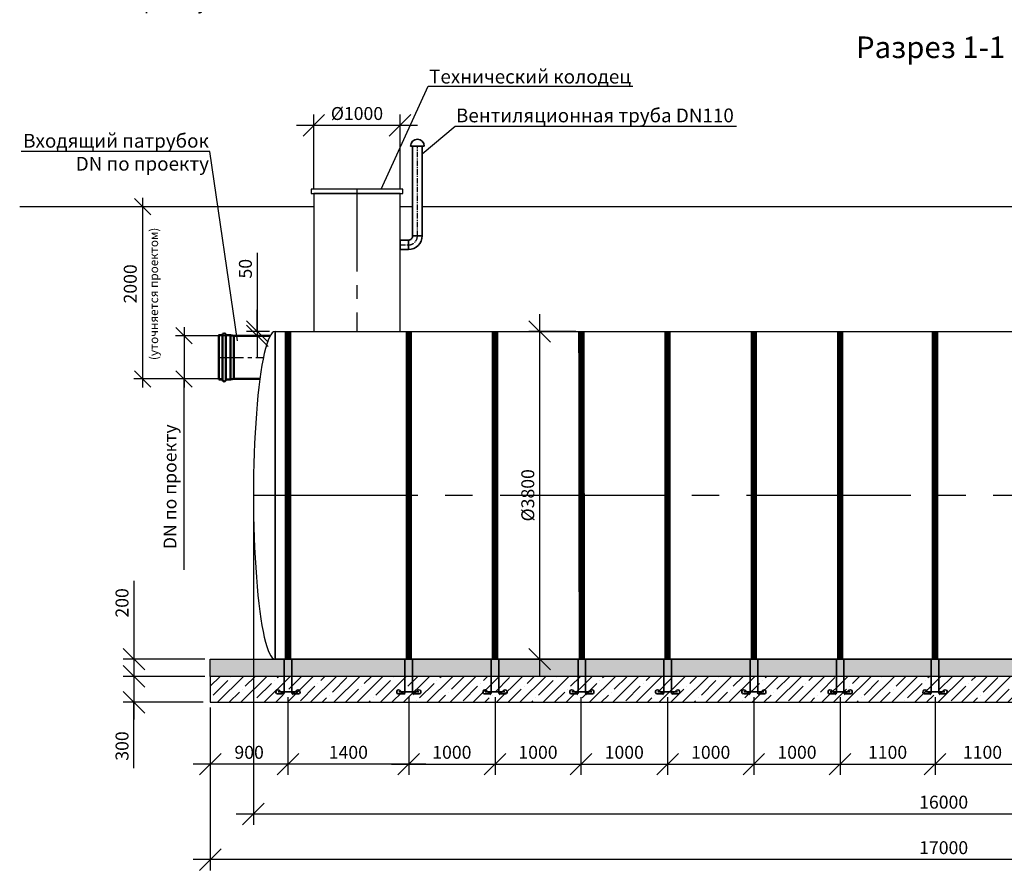
# Model space of a CAD drawing. Units: millimetres. Extents: x 6795 to 31907, y -14438 to 5705.
# Drawn here: x 7018 to 18430, y -13785 to -3919 of the extents above; entities that cross this region are included whole.
import ezdxf
from ezdxf import colors
from ezdxf.entities.mleader import LeaderData, LeaderLine
from ezdxf.math import Vec2, Vec3

# ---------------------------------------------------------------- set-up
doc = ezdxf.new("R2010")
doc.units = ezdxf.units.MM
doc.linetypes.add('CENTER2', pattern=[28.575, 19.05, -3.175, 3.175, -3.175])
doc.linetypes.add('осеваяX2', pattern=[101.6, 63.5, -12.7, 12.7, -12.7])
for name, color, linetype, lineweight in [('Корпус', 250, 'Continuous', 35), ('Ремни', 92, 'Continuous', 50), ('Самотек', 32, 'Continuous', 50)]:
    doc.layers.add(name, color=color, linetype=linetype, lineweight=lineweight)
doc.layers.add('Оси', color=1, linetype='осеваяX2')
doc.styles.add('GOST 2.304', font='CS_Gost2304.shx')
doc.styles.add('SPDS', font='spds.shx', dxfattribs={"height": 200})
doc.linetypes.add('Земля', pattern='A,1,[130,ltypeshp.shx,S=2,R=135,X=0,Y=-1.414214],1.5,[130,ltypeshp.shx,S=2,R=135,X=0,Y=-1.414214],1.5,[130,ltypeshp.shx,S=2,R=135,X=0,Y=-1.414214],10', length=14)
doc.dimstyles.new('SPDS', dxfattribs={"dimscale": 100, "dimtxt": 1.5, "dimasz": 2.5, "dimexe": 1.25, "dimexo": 0.625, "dimtad": 1, "dimdec": 0, "dimrnd": 10, "dimtxsty": 'GOST 2.304', "dimblk": 'OBLIQUE', "dimcen": 2.5, "dimdle": 2, "dimadec": 0, "dimazin": 2, "dimtfac": 0.75, "dimtdec": 0, "dimtmove": 1, "dimatfit": 3, "dimfxl": 1, "dimtolj": 1, "dimarcsym": 1})

# ---------------------------------------------------------------- blocks, each defined once
blk = doc.blocks.new('_DotSmall')
at = {"color": 0, "linetype": 'ByBlock', "const_width": 0.5}
blk.add_lwpolyline([(-0.0625, 0, 1), (0.0625, 0, 1)], format="xyb", close=True, dxfattribs=at)
blk = doc.blocks.new('_Oblique')
at = {"color": 0, "linetype": 'ByBlock', "lineweight": -2}
blk.add_line((-0.5, -0.5), (0.5, 0.5), dxfattribs=at)
blk = doc.blocks.new('*D13')
at = {"color": 0, "lineweight": -2, "transparency": 16777216}
for p, q in [((13044, -7335), (13044, -11535)), ((13465, -7535), (12919, -7535)), ((13471, -11335), (12919, -11335))]:
    blk.add_line(p, q, dxfattribs=at)
at = {"layer": 'Defpoints', "color": 0, "transparency": 16777216}
for p in [(13527, -7535), (13044, -11335), (13533, -11335)]:
    blk.add_point(p, dxfattribs=at)
at = {"color": 0, "lineweight": -2, "transparency": 16777216, "xscale": 250, "yscale": 250, "zscale": 250}
for p, rotation in [((13044, -7535), 90), ((13044, -11335), 270)]:
    blk.add_blockref('_Oblique', p, dxfattribs=dict(at, rotation=rotation))
at = {"color": 0, "transparency": 16777216, "insert": (12907, -9435), "char_height": 150, "attachment_point": 5, "rotation": 90, "style": 'GOST 2.304'}
blk.add_mtext('\\A1;%%C3800', dxfattribs=at)
blk = doc.blocks.new('*D14')
at = {"color": 0, "lineweight": -2, "transparency": 16777216}
for p, q in [((8342, -11335), (8342, -12035)), ((9165, -11535), (8217, -11535)), ((9143, -11835), (8217, -11835)), ((8342, -12598), (8342, -11835))]:
    blk.add_line(p, q, dxfattribs=at)
at = {"layer": 'Defpoints', "color": 0, "transparency": 16777216}
for p in [(9227, -11535), (8342, -11835), (9206, -11835)]:
    blk.add_point(p, dxfattribs=at)
at = {"color": 0, "lineweight": -2, "transparency": 16777216, "xscale": 250, "yscale": 250, "zscale": 250}
for p, rotation in [((8342, -11535), 90), ((8342, -11835), 270)]:
    blk.add_blockref('_Oblique', p, dxfattribs=dict(at, rotation=rotation))
at = {"color": 0, "transparency": 16777216, "insert": (8204, -12343), "char_height": 150, "attachment_point": 5, "rotation": 90, "style": 'GOST 2.304'}
blk.add_mtext('\\A1;300', dxfattribs=at)
blk = doc.blocks.new('*D15')
at = {"color": 0, "lineweight": -2, "transparency": 16777216}
for p, q in [((8923, -7485), (8923, -8185)), ((9437, -7585), (8823, -7585)), ((9373, -8085), (8823, -8085)), ((8923, -10298), (8923, -8085))]:
    blk.add_line(p, q, dxfattribs=at)
at = {"layer": 'Defpoints', "color": 0, "transparency": 16777216}
for p in [(9499, -7585), (8923, -8085), (9435, -8085)]:
    blk.add_point(p, dxfattribs=at)
at = {"color": 0, "lineweight": -2, "transparency": 16777216, "xscale": 190, "yscale": 190, "zscale": 190}
for p, rotation in [((8923, -7585), 90), ((8923, -8085), 270)]:
    blk.add_blockref('_Oblique', p, dxfattribs=dict(at, rotation=rotation))
at = {"color": 0, "transparency": 16777216, "insert": (8760, -9336), "char_height": 150, "attachment_point": 5, "rotation": 90, "style": 'GOST 2.304'}
blk.add_mtext('\\A1;{\\C1;DN \\Fcs_gost2304|c204;по проекту}', dxfattribs=at)
blk = doc.blocks.new('*D16')
at = {"color": 0, "lineweight": -2, "transparency": 16777216}
for p, q in [((9771, -6623), (9771, -7535)), ((9771, -7535), (9771, -7285)), ((9915, -7535), (9646, -7535)), ((9861, -7585), (9646, -7585)), ((9771, -7535), (9771, -7585)), ((9771, -7535), (9771, -7585)), ((9771, -7585), (9771, -7835))]:
    blk.add_line(p, q, dxfattribs=at)
at = {"layer": 'Defpoints', "color": 0, "transparency": 16777216}
for p in [(9771, -7585), (9923, -7585), (9977, -7535)]:
    blk.add_point(p, dxfattribs=at)
at = {"color": 0, "lineweight": -2, "transparency": 16777216, "xscale": 250, "yscale": 250, "zscale": 250}
for p, rotation in [((9771, -7535), 270), ((9771, -7585), 90)]:
    blk.add_blockref('_Oblique', p, dxfattribs=dict(at, rotation=rotation))
at = {"color": 0, "transparency": 16777216, "insert": (9634, -6807), "char_height": 150, "attachment_point": 5, "rotation": 90, "style": 'GOST 2.304'}
blk.add_mtext('\\A1;50', dxfattribs=at)
blk = doc.blocks.new('2000')
for p, q in [((124162, -81244), (124162, -83444)), ((124972, -83344), (124062, -83344))]:
    blk.add_line(p, q)
at = {"xscale": 190, "yscale": 190, "zscale": 190}
for p, rotation in [((124162, -81344), 90), ((124162, -83344), 270)]:
    blk.add_blockref('_Oblique', p, dxfattribs=dict(at, rotation=rotation))
at = {"color": 1, "attachment_point": 5, "rotation": 90, "style": 'GOST 2.304'}
for s, insert, char_height in [('\\A1;({\\Fcs_gost2304|c204;уточняется проектом}) ', (124292, -82357), 100), ('\\A1;{\\Fcs_gost2304|c204;2000} ', (124019, -82241), 150)]:
    blk.add_mtext(s, dxfattribs=dict(at, insert=insert, char_height=char_height))
blk = doc.blocks.new('*D18')
at = {"color": 0, "lineweight": -2, "transparency": 16777216}
for p, q in [((10427, -5873), (10427, -5020)), ((11427, -5873), (11427, -5020)), ((11627, -5145), (10227, -5145))]:
    blk.add_line(p, q, dxfattribs=at)
at = {"layer": 'Defpoints', "color": 0, "transparency": 16777216}
for p in [(10427, -5145), (10427, -5935), (11427, -5935)]:
    blk.add_point(p, dxfattribs=at)
at = {"color": 0, "lineweight": -2, "transparency": 16777216, "xscale": 250, "yscale": 250, "zscale": 250, "rotation": 180}
blk.add_blockref('_Oblique', (10427, -5145), dxfattribs=at)
at = {"color": 0, "lineweight": -2, "transparency": 16777216, "xscale": 250, "yscale": 250, "zscale": 250}
blk.add_blockref('_Oblique', (11427, -5145), dxfattribs=at)
at = {"color": 0, "transparency": 16777216, "insert": (10927, -5007), "char_height": 150, "attachment_point": 5, "style": 'GOST 2.304'}
blk.add_mtext('\\A1;%%C1000', dxfattribs=at)
blk = doc.blocks.new('кр')
at = {"color": 7, "lineweight": 35}
for p, q in [((88036, -107085), (88036, -106693)), ((88124, -107085), (88124, -106693)), ((88024, -107095), (87958, -107095)), ((87965, -107072), (88195, -107072)), ((88032, -107102), (87975, -107052)), ((88128, -107102), (88185, -107052)), ((88136, -107095), (88202, -107095))]:
    blk.add_line(p, q, dxfattribs=at)
for centre, radius, start, end in [((87963, -107073), 23.4, 60.5794, 257.1069), ((88026, -107085), 10.3, 259.5636, 0), ((88134, -107085), 10.2, 179.5536, 280.6322), ((88197, -107073), 23.4, 282.8931, 119.4206)]:
    blk.add_arc(centre, radius, start, end, dxfattribs=at)
blk = doc.blocks.new('*D20')
at = {"color": 0, "lineweight": -2, "transparency": 16777216}
for p, q in [((8342, -10428), (8342, -11335)), ((8342, -11135), (8342, -11735)), ((9165, -11335), (8217, -11335)), ((9143, -11535), (8217, -11535))]:
    blk.add_line(p, q, dxfattribs=at)
at = {"layer": 'Defpoints', "color": 0, "transparency": 16777216}
for p in [(9227, -11335), (8342, -11535), (9206, -11535)]:
    blk.add_point(p, dxfattribs=at)
at = {"color": 0, "lineweight": -2, "transparency": 16777216, "xscale": 250, "yscale": 250, "zscale": 250}
for p, rotation in [((8342, -11335), 90), ((8342, -11535), 270)]:
    blk.add_blockref('_Oblique', p, dxfattribs=dict(at, rotation=rotation))
at = {"color": 0, "transparency": 16777216, "insert": (8204, -10683), "char_height": 150, "attachment_point": 5, "rotation": 90, "style": 'GOST 2.304'}
blk.add_mtext('\\A1;200', dxfattribs=at)
blk = doc.blocks.new('*D21')
at = {"color": 0, "lineweight": -2, "transparency": 16777216}
for p, q in [((10127, -11778), (10127, -12679)), ((9227, -11898), (9227, -12679)), ((10327, -12554), (9027, -12554))]:
    blk.add_line(p, q, dxfattribs=at)
at = {"layer": 'Defpoints', "color": 0, "transparency": 16777216}
for p in [(10127, -11715), (9227, -11835), (9227, -12554)]:
    blk.add_point(p, dxfattribs=at)
at = {"color": 0, "lineweight": -2, "transparency": 16777216, "xscale": 250, "yscale": 250, "zscale": 250, "rotation": 180}
blk.add_blockref('_Oblique', (9227, -12554), dxfattribs=at)
at = {"color": 0, "lineweight": -2, "transparency": 16777216, "xscale": 250, "yscale": 250, "zscale": 250}
blk.add_blockref('_Oblique', (10127, -12554), dxfattribs=at)
at = {"color": 0, "transparency": 16777216, "insert": (9677, -12416), "char_height": 150, "attachment_point": 5, "style": 'GOST 2.304'}
blk.add_mtext('\\A1;900', dxfattribs=at)
blk = doc.blocks.new('*D22')
at = {"color": 0, "lineweight": -2, "transparency": 16777216}
for p, q in [((10127, -11778), (10127, -12679)), ((11527, -11778), (11527, -12679)), ((11727, -12554), (9927, -12554))]:
    blk.add_line(p, q, dxfattribs=at)
at = {"layer": 'Defpoints', "color": 0, "transparency": 16777216}
for p in [(10127, -11715), (11527, -11715), (10127, -12554)]:
    blk.add_point(p, dxfattribs=at)
at = {"color": 0, "lineweight": -2, "transparency": 16777216, "xscale": 250, "yscale": 250, "zscale": 250, "rotation": 180}
blk.add_blockref('_Oblique', (10127, -12554), dxfattribs=at)
at = {"color": 0, "lineweight": -2, "transparency": 16777216, "xscale": 250, "yscale": 250, "zscale": 250}
blk.add_blockref('_Oblique', (11527, -12554), dxfattribs=at)
at = {"color": 0, "transparency": 16777216, "insert": (10827, -12416), "char_height": 150, "attachment_point": 5, "style": 'GOST 2.304'}
blk.add_mtext('\\A1;1400', dxfattribs=at)
blk = doc.blocks.new('*D23')
at = {"color": 0, "lineweight": -2, "transparency": 16777216}
for p, q in [((11527, -11778), (11527, -12679)), ((12527, -11778), (12527, -12679)), ((11327, -12554), (12727, -12554))]:
    blk.add_line(p, q, dxfattribs=at)
at = {"layer": 'Defpoints', "color": 0, "transparency": 16777216}
for p in [(11527, -11715), (12527, -11715), (12527, -12554)]:
    blk.add_point(p, dxfattribs=at)
at = {"color": 0, "lineweight": -2, "transparency": 16777216, "xscale": 250, "yscale": 250, "zscale": 250, "rotation": 180}
blk.add_blockref('_Oblique', (11527, -12554), dxfattribs=at)
at = {"color": 0, "lineweight": -2, "transparency": 16777216, "xscale": 250, "yscale": 250, "zscale": 250}
blk.add_blockref('_Oblique', (12527, -12554), dxfattribs=at)
at = {"color": 0, "transparency": 16777216, "insert": (12027, -12416), "char_height": 150, "attachment_point": 5, "style": 'GOST 2.304'}
blk.add_mtext('\\A1;1000', dxfattribs=at)
blk = doc.blocks.new('*D24')
at = {"color": 0, "lineweight": -2, "transparency": 16777216}
for p, q in [((12527, -11778), (12527, -12679)), ((13523, -11778), (13523, -12679)), ((12327, -12554), (13723, -12554))]:
    blk.add_line(p, q, dxfattribs=at)
at = {"layer": 'Defpoints', "color": 0, "transparency": 16777216}
for p in [(12527, -11715), (13523, -11715), (13523, -12554)]:
    blk.add_point(p, dxfattribs=at)
at = {"color": 0, "lineweight": -2, "transparency": 16777216, "xscale": 250, "yscale": 250, "zscale": 250, "rotation": 180}
blk.add_blockref('_Oblique', (12527, -12554), dxfattribs=at)
at = {"color": 0, "lineweight": -2, "transparency": 16777216, "xscale": 250, "yscale": 250, "zscale": 250}
blk.add_blockref('_Oblique', (13523, -12554), dxfattribs=at)
at = {"color": 0, "transparency": 16777216, "insert": (13025, -12416), "char_height": 150, "attachment_point": 5, "style": 'GOST 2.304'}
blk.add_mtext('\\A1;1000', dxfattribs=at)
blk = doc.blocks.new('*D25')
at = {"color": 0, "lineweight": -2, "transparency": 16777216}
for p, q in [((13523, -11778), (13523, -12679)), ((14527, -11778), (14527, -12679)), ((13323, -12554), (14727, -12554))]:
    blk.add_line(p, q, dxfattribs=at)
at = {"layer": 'Defpoints', "color": 0, "transparency": 16777216}
for p in [(13523, -11715), (14527, -11715), (14527, -12554)]:
    blk.add_point(p, dxfattribs=at)
at = {"color": 0, "lineweight": -2, "transparency": 16777216, "xscale": 250, "yscale": 250, "zscale": 250, "rotation": 180}
blk.add_blockref('_Oblique', (13523, -12554), dxfattribs=at)
at = {"color": 0, "lineweight": -2, "transparency": 16777216, "xscale": 250, "yscale": 250, "zscale": 250}
blk.add_blockref('_Oblique', (14527, -12554), dxfattribs=at)
at = {"color": 0, "transparency": 16777216, "insert": (14025, -12416), "char_height": 150, "attachment_point": 5, "style": 'GOST 2.304'}
blk.add_mtext('\\A1;1000', dxfattribs=at)
blk = doc.blocks.new('*D26')
at = {"color": 0, "lineweight": -2, "transparency": 16777216}
for p, q in [((14527, -11778), (14527, -12679)), ((15527, -11778), (15527, -12679)), ((14327, -12554), (15727, -12554))]:
    blk.add_line(p, q, dxfattribs=at)
at = {"layer": 'Defpoints', "color": 0, "transparency": 16777216}
for p in [(14527, -11715), (15527, -11715), (15527, -12554)]:
    blk.add_point(p, dxfattribs=at)
at = {"color": 0, "lineweight": -2, "transparency": 16777216, "xscale": 250, "yscale": 250, "zscale": 250, "rotation": 180}
blk.add_blockref('_Oblique', (14527, -12554), dxfattribs=at)
at = {"color": 0, "lineweight": -2, "transparency": 16777216, "xscale": 250, "yscale": 250, "zscale": 250}
blk.add_blockref('_Oblique', (15527, -12554), dxfattribs=at)
at = {"color": 0, "transparency": 16777216, "insert": (15027, -12416), "char_height": 150, "attachment_point": 5, "style": 'GOST 2.304'}
blk.add_mtext('\\A1;1000', dxfattribs=at)
blk = doc.blocks.new('*D27')
at = {"color": 0, "lineweight": -2, "transparency": 16777216}
for p, q in [((15527, -11778), (15527, -12679)), ((16527, -11778), (16527, -12679)), ((15327, -12554), (16727, -12554))]:
    blk.add_line(p, q, dxfattribs=at)
at = {"layer": 'Defpoints', "color": 0, "transparency": 16777216}
for p in [(15527, -11715), (16527, -11715), (16527, -12554)]:
    blk.add_point(p, dxfattribs=at)
at = {"color": 0, "lineweight": -2, "transparency": 16777216, "xscale": 250, "yscale": 250, "zscale": 250, "rotation": 180}
blk.add_blockref('_Oblique', (15527, -12554), dxfattribs=at)
at = {"color": 0, "lineweight": -2, "transparency": 16777216, "xscale": 250, "yscale": 250, "zscale": 250}
blk.add_blockref('_Oblique', (16527, -12554), dxfattribs=at)
at = {"color": 0, "transparency": 16777216, "insert": (16027, -12416), "char_height": 150, "attachment_point": 5, "style": 'GOST 2.304'}
blk.add_mtext('\\A1;1000', dxfattribs=at)
blk = doc.blocks.new('*D28')
at = {"color": 0, "lineweight": -2, "transparency": 16777216}
for p, q in [((16527, -11778), (16527, -12679)), ((17627, -11778), (17627, -12679)), ((16327, -12554), (17827, -12554))]:
    blk.add_line(p, q, dxfattribs=at)
at = {"layer": 'Defpoints', "color": 0, "transparency": 16777216}
for p in [(16527, -11715), (17627, -11715), (17627, -12554)]:
    blk.add_point(p, dxfattribs=at)
at = {"color": 0, "lineweight": -2, "transparency": 16777216, "xscale": 250, "yscale": 250, "zscale": 250, "rotation": 180}
blk.add_blockref('_Oblique', (16527, -12554), dxfattribs=at)
at = {"color": 0, "lineweight": -2, "transparency": 16777216, "xscale": 250, "yscale": 250, "zscale": 250}
blk.add_blockref('_Oblique', (17627, -12554), dxfattribs=at)
at = {"color": 0, "transparency": 16777216, "insert": (17077, -12416), "char_height": 150, "attachment_point": 5, "style": 'GOST 2.304'}
blk.add_mtext('\\A1;1100', dxfattribs=at)
blk = doc.blocks.new('*D29')
at = {"color": 0, "lineweight": -2, "transparency": 16777216}
for p, q in [((17627, -11778), (17627, -12679)), ((18727, -11778), (18727, -12679)), ((17427, -12554), (18927, -12554))]:
    blk.add_line(p, q, dxfattribs=at)
at = {"layer": 'Defpoints', "color": 0, "transparency": 16777216}
for p in [(17627, -11715), (18727, -11715), (18727, -12554)]:
    blk.add_point(p, dxfattribs=at)
at = {"color": 0, "lineweight": -2, "transparency": 16777216, "xscale": 250, "yscale": 250, "zscale": 250, "rotation": 180}
blk.add_blockref('_Oblique', (17627, -12554), dxfattribs=at)
at = {"color": 0, "lineweight": -2, "transparency": 16777216, "xscale": 250, "yscale": 250, "zscale": 250}
blk.add_blockref('_Oblique', (18727, -12554), dxfattribs=at)
at = {"color": 0, "transparency": 16777216, "insert": (18177, -12416), "char_height": 150, "attachment_point": 5, "style": 'GOST 2.304'}
blk.add_mtext('\\A1;1100', dxfattribs=at)
blk = doc.blocks.new('*D35')
at = {"color": 0, "lineweight": -2, "transparency": 16777216}
for p, q in [((9727, -9498), (9727, -13257)), ((25727, -9498), (25727, -13257)), ((25927, -13132), (9527, -13132))]:
    blk.add_line(p, q, dxfattribs=at)
at = {"layer": 'Defpoints', "color": 0, "transparency": 16777216}
for p in [(9727, -9435), (25727, -9435), (9727, -13132)]:
    blk.add_point(p, dxfattribs=at)
at = {"color": 0, "lineweight": -2, "transparency": 16777216, "xscale": 250, "yscale": 250, "zscale": 250, "rotation": 180}
blk.add_blockref('_Oblique', (9727, -13132), dxfattribs=at)
at = {"color": 0, "lineweight": -2, "transparency": 16777216, "xscale": 250, "yscale": 250, "zscale": 250}
blk.add_blockref('_Oblique', (25727, -13132), dxfattribs=at)
at = {"color": 0, "transparency": 16777216, "insert": (17727, -12994), "char_height": 150, "attachment_point": 5, "style": 'GOST 2.304'}
blk.add_mtext('\\A1;16000', dxfattribs=at)
blk = doc.blocks.new('*D36')
at = {"color": 0, "lineweight": -2, "transparency": 16777216}
for p, q in [((9227, -11898), (9227, -13785)), ((26227, -11898), (26227, -13785)), ((26427, -13660), (9027, -13660))]:
    blk.add_line(p, q, dxfattribs=at)
at = {"layer": 'Defpoints', "color": 0, "transparency": 16777216}
for p in [(9227, -11835), (26227, -11835), (9227, -13660)]:
    blk.add_point(p, dxfattribs=at)
at = {"color": 0, "lineweight": -2, "transparency": 16777216, "xscale": 250, "yscale": 250, "zscale": 250, "rotation": 180}
blk.add_blockref('_Oblique', (9227, -13660), dxfattribs=at)
at = {"color": 0, "lineweight": -2, "transparency": 16777216, "xscale": 250, "yscale": 250, "zscale": 250}
blk.add_blockref('_Oblique', (26227, -13660), dxfattribs=at)
at = {"color": 0, "transparency": 16777216, "insert": (17727, -13522), "char_height": 150, "attachment_point": 5, "style": 'GOST 2.304'}
blk.add_mtext('\\A1;17000', dxfattribs=at)

msp = doc.modelspace()

# ---------------------------------------------------------------- hatches: boundary and pattern name
h = msp.add_hatch()
h.set_pattern_fill('AR-SAND', scale=2)
h.set_pattern_definition([(37.5, (0, 2560.53), (-3.20006, 97.88265), [0, -77.216, 0, -86.36, 0, -82.55]), (7.5, (0, 2560.53), (89.90466, 143.365), [0, -41.656, 0, -69.596, 0, -26.67]), (327.5, (-62.48, 2560.53), (158.19847, 0.28744), [0, -25.4, 0, -91.44, 0, -119.38]), (317.5, (-62.48, 2560.53), (152.7113, 44.58586), [0, -12.7, 0, -59.944, 0, -68.58])])
h.paths.add_polyline_path([(26227.4, -11535.3), (9227.4, -11535.3), (9227.4, -11335.3), (26227.4, -11335.3)])
h = msp.add_hatch()
h.set_pattern_fill('ANSI35', scale=30)
h.set_pattern_definition([(45, (0, 2560.53), (-134.7038, 134.7038), []), (45, (134.7, 2560.53), (-134.7038, 134.7038), [238.125, -47.625, 0, -47.625])])
h.paths.add_polyline_path([(9227.4, -11835.3), (26227.4, -11835.3), (26227.4, -11535.3), (9227.4, -11535.3)])

# ---------------------------------------------------------------- linework, layer by layer
at = {"color": 5, "linetype": 'CENTER2', "ltscale": 50}
msp.add_line((10927.4, -5885.3), (10927.4, -7535.3), dxfattribs=at)
at = {"linetype": 'Земля', "ltscale": 40}
for p, q in [((7019.3, -6085.3), (10427.4, -6085.3)), ((11427.4, -6085.3), (11572.4, -6085.3)), ((11682.4, -6085.3), (26958.6, -6085.3))]:
    msp.add_line(p, q, dxfattribs=at)
msp.add_line((9977.4, -7535.3), (9977.4, -11335.3))
at = {"color": 5, "linetype": 'CENTER2', "ltscale": 15}
msp.add_line((9327.4, -7835.3), (9848.7, -7835.3), dxfattribs=at)
at = {"color": 5, "linetype": 'CENTER2', "ltscale": 100}
msp.add_line((9727.4, -9435.3), (25727.4, -9435.3), dxfattribs=at)
for points in [[(10397.4, -5935.3), (11457.4, -5935.3), (11457.4, -5885.3), (10397.4, -5885.3)], [(10427.4, -7535.3), (11427.4, -7535.3), (11427.4, -5935.3), (10427.4, -5935.3)], [(25477.4, -11335.3), (9977.4, -11335.3), (9977.4, -7535.3), (25477.4, -7535.3)], [(26227.4, -11535.3), (9227.4, -11535.3), (9227.4, -11335.3), (26227.4, -11335.3)], [(9227.4, -11835.3), (26227.4, -11835.3), (26227.4, -11535.3), (9227.4, -11535.3)]]:
    msp.add_lwpolyline(points, close=True)
msp.add_ellipse((9977.4, -9435.3), major_axis=(0, 1900), ratio=0.1315789, start_param=0, end_param=3.1415927)
at = {"layer": 'Корпус'}
for p, q in [((11547.4, -5385.3), (11707.4, -5385.3)), ((11522.4, -6475.3), (11523.6, -6585.3)), ((11572.4, -6426.5), (11682.4, -6425.3))]:
    msp.add_line(p, q, dxfattribs=at)
for points in [[(11682.4, -6427), (11682.4, -5385.3), (11572.4, -5385.3), (11572.4, -6426.5)], [(11523.6, -6475.3), (11427.4, -6475.3), (11427.4, -6585.3), (11523.6, -6585.3)]]:
    msp.add_lwpolyline(points, dxfattribs=at)
for centre, radius, start, end in [((11627.4, -5385.3), 80, 0, 180), ((11523, -6425.9), 49.4, 269.31666, 0.68334), ((11523.3, -6426.2), 159.1, 270.11472, 0.30891)]:
    msp.add_arc(centre, radius, start, end, dxfattribs=at)
at = {"layer": 'Оси'}
for p, q in [((11627.4, -6428.7), (11627.4, -5385.3)), ((11427.4, -6530.3), (11523, -6530.3))]:
    msp.add_line(p, q, dxfattribs=at)
msp.add_arc((11525, -6427.9), 102.5, 268.90877, 1.09123, dxfattribs=at)
at = {"layer": 'Ремни', "const_width": 75}
for points in [[(10127.4, -11335.3), (10127.4, -7535.3)], [(11527.4, -11335.3), (11527.4, -7535.3)], [(12527.4, -11335.3), (12527.4, -7535.3)], [(13533.3, -11335.3), (13528, -7535.3)], [(14527.4, -11335.3), (14527.4, -7535.3)], [(15527.4, -11335.3), (15527.4, -7535.3)], [(16527.4, -11335.3), (16527.4, -7535.3)], [(17627.4, -11335.3), (17627.4, -7535.3)]]:
    msp.add_lwpolyline(points, dxfattribs=at)
at = {"layer": 'Самотек'}
for p, q in [((9367.4, -7576.8), (9367.4, -8093.8)), ((9407.4, -7576.8), (9407.4, -8093.8)), ((9459.4, -7576.8), (9407.4, -7576.8)), ((9459.4, -8093.8), (9459.4, -7576.8)), ((9459.4, -7576.8), (9499.4, -7585.3)), ((9499.4, -7585.3), (9499.4, -8085.3)), ((9459.4, -8093.8), (9407.4, -8093.8)), ((9499.4, -8085.3), (9459.4, -8093.8))]:
    msp.add_line(p, q, dxfattribs=at)
msp.add_lwpolyline([(9327.4, -8093.8), (9367.4, -8093.8), (9367.4, -7576.8), (9327.4, -7576.8)], close=True, dxfattribs=at)
msp.add_lwpolyline([(9923.2, -7585.3), (9499.4, -7585.3), (9499.4, -8085.3), (9808.8, -8085.3)], dxfattribs=at)
for centre, start, end in [((9387.4, -7576.8), 0, 180), ((9387.4, -8093.8), 180, 0)]:
    msp.add_arc(centre, 20, start, end, dxfattribs=at)

# ---------------------------------------------------------------- block references
at = {"color": 1}
for name, p in [('2000', (-115719.7, 75258.2)), ('кр', (-77952.6, 95357.3)), ('кр', (-76552.6, 95357.3)), ('кр', (-75552.6, 95357.3)), ('кр', (-74546.7, 95357.3)), ('кр', (-73552.6, 95357.3)), ('кр', (-72552.6, 95357.3)), ('кр', (-71552.6, 95357.3)), ('кр', (-70452.6, 95357.3))]:
    msp.add_blockref(name, p, dxfattribs=at)

# ---------------------------------------------------------------- texts
at = {"insert": (16711, -4113.5), "char_height": 250, "attachment_point": 1, "style": 'SPDS'}
msp.add_mtext_dynamic_manual_height_columns('{\\Fspds|c204;Разрез 1-1}', width=2725.784, gutter_width=1250, heights=[0], dxfattribs=at)

# ---------------------------------------------------------------- dimensions: what is measured, and where the dimension line sits
dim = msp.add_linear_dim(base=(10427.4, -5144.7), p1=(11427.4, -5935.3), p2=(10427.4, -5935.3), text='%%C<>', dimstyle='SPDS')
dim.commit()
dim.dimension.update_dxf_attribs({"geometry": '*D18', "text_midpoint": (10927.4, -5007.2)})
for base, p1, p2, picture, middle in [((9771.3, -7585.3), (9977.4, -7535.3), (9923.2, -7585.3), '*D16', (9624.3, -6807.4)), ((8341.6, -11535.3), (9227.4, -11335.3), (9205.7, -11535.3), '*D20', (8337.6, -10683.5)), ((8341.6, -11835.3), (9227.4, -11535.3), (9205.7, -11835.3), '*D14', (8341.6, -12343))]:
    dim = msp.add_linear_dim(base=base, p1=p1, p2=p2, angle=90, dimstyle='SPDS')
    dim.commit()
    dim.dimension.update_dxf_attribs({"geometry": picture, "text_midpoint": middle, "dimtype": 160})
dim = msp.add_linear_dim(base=(13044.2, -11335.3), p1=(13527.4, -7535.3), p2=(13533.3, -11335.3), angle=90, text='%%C<>', dimstyle='SPDS')
dim.commit()
dim.dimension.update_dxf_attribs({"geometry": '*D13', "text_midpoint": (12906.7, -9435.3)})
dim = msp.add_linear_dim(base=(8922.7, -8085.3), p1=(9499.4, -7585.3), p2=(9435.2, -8085.3), angle=90, text='{\\C1;DN \\Fcs_gost2304|c204;по проекту}', dimstyle='SPDS', override={"dimasz": 1.9, "dimexe": 1, "dimdle": 1})
dim.commit()
dim.dimension.update_dxf_attribs({"geometry": '*D15', "text_midpoint": (8889.7, -9336), "dimtype": 160})
for base, p1, p2, picture, middle in [((9727.4, -13131.6), (25727.4, -9435.3), (9727.4, -9435.3), '*D35', (17727.4, -12994.1)), ((9227.4, -12553.6), (10127.4, -11715), (9227.4, -11835.3), '*D21', (9677.4, -12416.1)), ((10127.4, -12553.6), (11527.4, -11715), (10127.4, -11715), '*D22', (10827.4, -12416.1)), ((12527.4, -12553.6), (11527.4, -11715), (12527.4, -11715), '*D23', (12027.4, -12416.1)), ((13523.3, -12553.6), (12527.4, -11715), (13523.3, -11715), '*D24', (13025.4, -12416.1)), ((14527.4, -12553.6), (13523.3, -11715), (14527.4, -11715), '*D25', (14025.4, -12416.1)), ((15527.4, -12553.6), (14527.4, -11715), (15527.4, -11715), '*D26', (15027.4, -12416.1)), ((16527.4, -12553.6), (15527.4, -11715), (16527.4, -11715), '*D27', (16027.4, -12416.1)), ((17627.4, -12553.6), (16527.4, -11715), (17627.4, -11715), '*D28', (17077.4, -12416.1)), ((18727.4, -12553.6), (17627.4, -11715), (18727.4, -11715), '*D29', (18177.4, -12416.1)), ((9227.4, -13659.7), (26227.4, -11835.3), (9227.4, -11835.3), '*D36', (17727.4, -13522.2))]:
    dim = msp.add_linear_dim(base=base, p1=p1, p2=p2, dimstyle='SPDS')
    dim.commit()
    dim.dimension.update_dxf_attribs({"geometry": picture, "text_midpoint": middle})

# ---------------------------------------------------------------- leaders
ml = msp.add_multileader_mtext('Standard')
ml.set_content('{\\Fspds|c204;Входящий патрубок\\P\\Fspds|c0;\\C1;DN\\Fspds|c204; по проекту}', color=256, style='SPDS')
ml.set_leader_properties()
ml.set_arrow_properties(name='DOTSMALL')
ml.build(insert=Vec2(0, 0))
ml.multileader.update_dxf_attribs({"text_left_attachment_type": 6, "text_right_attachment_type": 6, "arrow_head_size": 2})
ctx = ml.context
ctx.base_point, ctx.char_height, ctx.arrow_head_size, ctx.plane_origin = Vec3(7158.7, -3575.8), 160, 2, Vec3(5624.2, 10594)
ctx.left_attachment, ctx.right_attachment, ctx.text_align_type = 6, 6, 2
notes = []
notes.append((ctx, [(1, (1, 1, 0), (9202.9, -3575.8), (-1, 0), 8, [(0, [(9613.4, -66.4)], 0, [])])]))
ctx.mtext.insert, ctx.mtext.alignment, ctx.mtext.flow_direction = Vec3(9192.9, -3370), 3, 5
ml = msp.add_multileader_mtext('Standard')
ml.set_content('{\\Fspds|c204;Технический колодец}', color=256, style='SPDS')
ml.set_leader_properties()
ml.set_arrow_properties(name='DOTSMALL')
ml.build(insert=Vec2(0, 0))
ml.multileader.update_dxf_attribs({"text_left_attachment_type": 6, "text_right_attachment_type": 6, "arrow_head_size": 2})
ctx = ml.context
ctx.base_point, ctx.char_height, ctx.arrow_head_size, ctx.plane_origin = Vec3(11761.4, -4691.5), 160, 2, Vec3(10029.2, 9626.6)
ctx.left_attachment, ctx.right_attachment = 6, 6
notes.append((ctx, [(0, (1, 1, 0), (11753.4, -4691.5), (1, 0), 8, [(0, [(11207.1, -5885.3)], 0, [])])]))
ctx.mtext.insert, ctx.mtext.flow_direction = Vec3(11763.4, -4498.7), 5
ml = msp.add_multileader_mtext('Standard')
ml.set_content('{\\Fspds|c204;Вентиляционная труба }DN{\\Fspds|c204;110}', color=256, style='SPDS')
ml.set_leader_properties()
ml.set_arrow_properties(name='DOTSMALL')
ml.build(insert=Vec2(0, 0))
ml.multileader.update_dxf_attribs({"text_left_attachment_type": 6, "text_right_attachment_type": 6, "arrow_head_size": 2})
ctx = ml.context
ctx.base_point, ctx.char_height, ctx.arrow_head_size, ctx.plane_origin = Vec3(12072.6, -5154.7), 160, 2, Vec3(10082.4, 8575.3)
ctx.left_attachment, ctx.right_attachment = 6, 6
notes.append((ctx, [(0, (1, 1, 0), (12064.6, -5154.7), (1, 0), 8, [(0, [(11682.4, -5473.1)], 0, [])])]))
ctx.mtext.insert, ctx.mtext.flow_direction = Vec3(12074.6, -4948.9), 5
ml = msp.add_multileader_mtext('Standard')
ml.set_content('{\\Fspds|c204;Входящий патрубок\\P\\Fspds|c0;\\C1;DN\\Fspds|c204; по проекту}', color=256, style='SPDS')
ml.set_leader_properties()
ml.set_arrow_properties(name='DOTSMALL')
ml.build(insert=Vec2(0, 0))
ml.multileader.update_dxf_attribs({"text_left_attachment_type": 6, "text_right_attachment_type": 6, "arrow_head_size": 2})
ctx = ml.context
ctx.base_point, ctx.char_height, ctx.arrow_head_size, ctx.plane_origin = Vec3(7177.5, -5448.6), 160, 2, Vec3(5969.4, 9164.5)
ctx.left_attachment, ctx.right_attachment, ctx.text_align_type = 6, 6, 2
notes.append((ctx, [(1, (1, 1, 0), (9221.7, -5448.6), (-1, 0), 8, [(0, [(9544, -7642.5)], 0, [])])]))
ctx.mtext.insert, ctx.mtext.alignment, ctx.mtext.flow_direction = Vec3(9211.7, -5242.7), 3, 5
for ctx, leaders in notes:
    for number, flags, end, landing, length, lines in leaders:
        leader = LeaderData()
        leader.index, (leader.has_last_leader_line, leader.has_dogleg_vector, leader.attachment_direction) = number, flags
        leader.last_leader_point, leader.dogleg_vector, leader.dogleg_length = Vec3(end), Vec3(landing), length
        for number, points, colour, breaks in lines:
            line = LeaderLine()
            line.index, line.vertices, line.color, line.breaks = number, Vec3.list(points), colors.encode_raw_color(colour), breaks
            leader.lines.append(line)
        ctx.leaders.append(leader)

doc.saveas('drawing.dxf')
